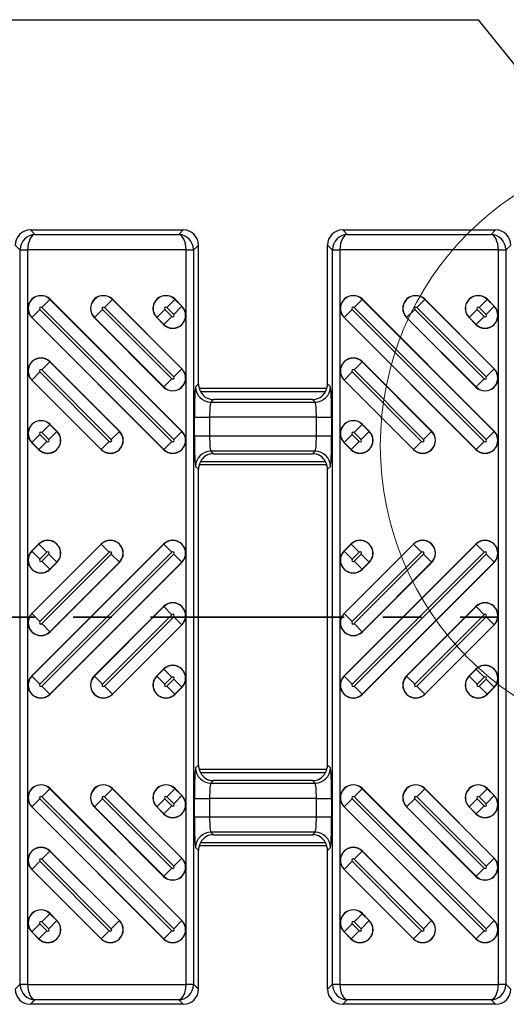
# Model space of a CAD drawing. Units: millimetres. Extents: x 15 to 415, y 5 to 292.
# Drawn here: x 200 to 216, y 223 to 256 of the extents above; entities that cross this region are included whole.
import ezdxf

# ---------------------------------------------------------------- set-up
doc = ezdxf.new("R2010")
doc.units = ezdxf.units.MM
doc.linetypes.add('PHANTOM', pattern=[12.7, 6.35, -1.27, 1.27, -1.27, 1.27, -1.27])
doc.layers.add('BORDER', color=7, linetype='Continuous')
doc.dimstyles.new('SLDDIMSTYLE2', dxfattribs={"dimtxt": 0.18, "dimasz": 3.302, "dimexe": 0, "dimexo": 0.0625, "dimgap": 0, "dimtad": 0, "dimtih": 1, "dimtoh": 1, "dimdec": 0, "dimrnd": 1e-09, "dimzin": 0, "dimdsep": 46, "dimtxsty": 'Standard', "dimsah": 1, "dimcen": 0.09, "dimadec": 0, "dimazin": 0, "dimtfac": 3.302, "dimtdec": 0, "dimtofl": 0, "dimtmove": 0, "dimatfit": 3, "dimfxl": 0, "dimfrac": 2, "dimtolj": 1, "dimtzin": 0, "dimarcsym": 0})

# ---------------------------------------------------------------- blocks, each defined once
blk = doc.blocks.new('SW_NOTE_0_1')
at = {"layer": 'BORDER', "color": 0}
blk.add_line((-71.078, 0), (0, 0), dxfattribs=at)

msp = doc.modelspace()

# ---------------------------------------------------------------- linework, layer by layer
at = {"color": 7, "linetype": 'Continuous', "lineweight": 25}
for p, q in [((199.88555, 248.7538), (200.03495, 248.6044)), ((199.88555, 248.7538), (204.90457, 248.7538)), ((204.75517, 248.6044), (204.90457, 248.7538)), ((210.13555, 248.7538), (210.28495, 248.6044)), ((210.13555, 248.7538), (215.15457, 248.7538)), ((215.00517, 248.6044), (215.15457, 248.7538)), ((200.03495, 248.6044), (204.75517, 248.6044)), ((210.28495, 248.6044), (215.00517, 248.6044)), ((199.54586, 248.09444), (199.38602, 248.25428)), ((199.79562, 248.09444), (199.54586, 248.09444)), ((199.54586, 224.01317), (199.54586, 248.09444)), ((199.54632, 248.1153), (199.79584, 248.10488)), ((199.79562, 248.09444), (199.79562, 224.01317)), ((204.99427, 248.10488), (199.79584, 248.10488)), ((204.99427, 248.10488), (205.2438, 248.1153)), ((204.99449, 224.01317), (204.99449, 248.09444)), ((205.24425, 248.09444), (204.99449, 248.09444)), ((205.40409, 248.25428), (205.24425, 248.09444)), ((205.24425, 248.09444), (205.24425, 224.01317)), ((205.40409, 243.70333), (205.40409, 248.25428)), ((209.79586, 248.09444), (209.63602, 248.25428)), ((209.63602, 243.70333), (209.63602, 248.25428)), ((210.04562, 248.09444), (209.79586, 248.09444)), ((209.79586, 224.01317), (209.79586, 248.09444)), ((209.79632, 248.1153), (210.04584, 248.10488)), ((210.04562, 248.09444), (210.04562, 224.01317)), ((215.24427, 248.10488), (210.04584, 248.10488)), ((215.24427, 248.10488), (215.4938, 248.1153)), ((215.24449, 224.01317), (215.24449, 248.09444)), ((215.49425, 248.09444), (215.24449, 248.09444)), ((215.65409, 248.25428), (215.49425, 248.09444)), ((215.49425, 248.09444), (215.49425, 224.01317)), ((200.52825, 246.47575), (200.2641, 246.2116)), ((200.52825, 246.47575), (200.53182, 246.47932)), ((200.52825, 246.47575), (204.85577, 242.14824)), ((204.85934, 242.15181), (200.53182, 246.47932)), ((202.57886, 246.47575), (202.31471, 246.2116)), ((202.57886, 246.47575), (202.58243, 246.47932)), ((202.57886, 246.47575), (204.85577, 244.19885)), ((204.85934, 244.20242), (202.58243, 246.47932)), ((204.62947, 246.47575), (204.36532, 246.2116)), ((204.62947, 246.47575), (204.63304, 246.47932)), ((204.62947, 246.47575), (204.85577, 246.24946)), ((204.85934, 246.25303), (204.63304, 246.47932)), ((210.77825, 246.47575), (210.5141, 246.2116)), ((210.77825, 246.47575), (210.78182, 246.47932)), ((210.77825, 246.47575), (215.10577, 242.14824)), ((215.10934, 242.15181), (210.78182, 246.47932)), ((212.82886, 246.47575), (212.56471, 246.2116)), ((212.82886, 246.47575), (212.83243, 246.47932)), ((212.82886, 246.47575), (215.10577, 244.19885)), ((215.10934, 244.20242), (212.83243, 246.47932)), ((214.87947, 246.47575), (214.61532, 246.2116)), ((214.87947, 246.47575), (214.88304, 246.47932)), ((214.87947, 246.47575), (215.10577, 246.24946)), ((215.10934, 246.25303), (214.88304, 246.47932)), ((199.93435, 245.88185), (200.19851, 246.14601)), ((200.19851, 246.14601), (204.52602, 241.81849)), ((204.59161, 241.88408), (200.2641, 246.2116)), ((201.98496, 245.88185), (202.24911, 246.14601)), ((202.24911, 246.14601), (204.52602, 243.8691)), ((204.59161, 243.93469), (202.31471, 246.2116)), ((204.03557, 245.88185), (204.29972, 246.14601)), ((204.29972, 246.14601), (204.52602, 245.91971)), ((204.59161, 245.9853), (204.36532, 246.2116)), ((204.59161, 245.9853), (204.85577, 246.24946)), ((204.85577, 246.24946), (204.85934, 246.25303)), ((210.18435, 245.88185), (210.44851, 246.14601)), ((210.44851, 246.14601), (214.77602, 241.81849)), ((214.84161, 241.88408), (210.5141, 246.2116)), ((212.23496, 245.88185), (212.49911, 246.14601)), ((212.49911, 246.14601), (214.77602, 243.8691)), ((214.84161, 243.93469), (212.56471, 246.2116)), ((214.28557, 245.88185), (214.54972, 246.14601)), ((214.54972, 246.14601), (214.77602, 245.91971)), ((214.84161, 245.9853), (214.61532, 246.2116)), ((214.84161, 245.9853), (215.10577, 246.24946)), ((215.10577, 246.24946), (215.10934, 246.25303)), ((199.93435, 245.88185), (199.93078, 245.87828)), ((199.93078, 245.87828), (204.25829, 241.55077)), ((204.26186, 241.55434), (199.93435, 245.88185)), ((201.98496, 245.88185), (201.98139, 245.87828)), ((201.98139, 245.87828), (204.25829, 243.60138)), ((204.26186, 243.60495), (201.98496, 245.88185)), ((204.03557, 245.88185), (204.032, 245.87828)), ((204.032, 245.87828), (204.25829, 245.65199)), ((204.26186, 245.65556), (204.03557, 245.88185)), ((204.52602, 245.91971), (204.26186, 245.65556)), ((210.18435, 245.88185), (210.18078, 245.87828)), ((210.18078, 245.87828), (214.50829, 241.55077)), ((214.51186, 241.55434), (210.18435, 245.88185)), ((212.23496, 245.88185), (212.23139, 245.87828)), ((212.23139, 245.87828), (214.50829, 243.60138)), ((214.51186, 243.60495), (212.23496, 245.88185)), ((214.28557, 245.88185), (214.282, 245.87828)), ((214.282, 245.87828), (214.50829, 245.65199)), ((214.51186, 245.65556), (214.28557, 245.88185)), ((214.77602, 245.91971), (214.51186, 245.65556)), ((204.26186, 245.65556), (204.25829, 245.65199)), ((214.51186, 245.65556), (214.50829, 245.65199)), ((200.52825, 244.42515), (200.2641, 244.16099)), ((200.52825, 244.42515), (200.53182, 244.42871)), ((200.52825, 244.42515), (202.80516, 242.14824)), ((202.80873, 242.15181), (200.53182, 244.42871)), ((204.59161, 243.93469), (204.85577, 244.19885)), ((204.85577, 244.19885), (204.85934, 244.20242)), ((210.77825, 244.42515), (210.5141, 244.16099)), ((210.77825, 244.42515), (210.78182, 244.42871)), ((210.77825, 244.42515), (213.05516, 242.14824)), ((213.05873, 242.15181), (210.78182, 244.42871)), ((214.84161, 243.93469), (215.10577, 244.19885)), ((215.10577, 244.19885), (215.10934, 244.20242)), ((199.93435, 243.83124), (200.19851, 244.0954)), ((200.19851, 244.0954), (202.47541, 241.81849)), ((202.541, 241.88408), (200.2641, 244.16099)), ((204.52602, 243.8691), (204.26186, 243.60495)), ((210.18435, 243.83124), (210.44851, 244.0954)), ((210.44851, 244.0954), (212.72541, 241.81849)), ((212.791, 241.88408), (210.5141, 244.16099)), ((214.77602, 243.8691), (214.51186, 243.60495)), ((199.93435, 243.83124), (199.93078, 243.82767)), ((199.93078, 243.82767), (202.20769, 241.55077)), ((202.21125, 241.55434), (199.93435, 243.83124)), ((204.26186, 243.60495), (204.25829, 243.60138)), ((205.30927, 243.6085), (205.40409, 243.70333)), ((209.61315, 243.5538), (205.42696, 243.5538)), ((209.63602, 243.70333), (209.73085, 243.6085)), ((210.18435, 243.83124), (210.18078, 243.82767)), ((210.18078, 243.82767), (212.45769, 241.55077)), ((212.46125, 241.55434), (210.18435, 243.83124)), ((214.51186, 243.60495), (214.50829, 243.60138)), ((205.47081, 243.4538), (209.56931, 243.4538)), ((205.8922, 243.19239), (205.80879, 243.10898)), ((205.80879, 243.10898), (209.23132, 243.10898)), ((209.14791, 243.19239), (205.8922, 243.19239)), ((209.23132, 243.10898), (209.14791, 243.19239)), ((205.26751, 241.99815), (205.26751, 242.60946)), ((205.26751, 242.60946), (205.76704, 242.60946)), ((205.76704, 242.60946), (205.76704, 241.99815)), ((209.27308, 242.60946), (205.76704, 242.60946)), ((209.27308, 242.60946), (209.7726, 242.60946)), ((209.27308, 241.99815), (209.27308, 242.60946)), ((209.7726, 242.60946), (209.7726, 241.99815)), ((200.52825, 242.37454), (200.2641, 242.11038)), ((200.52825, 242.37454), (200.53182, 242.3781)), ((200.52825, 242.37454), (200.75455, 242.14824)), ((200.75812, 242.15181), (200.53182, 242.3781)), ((210.77825, 242.37454), (210.5141, 242.11038)), ((210.77825, 242.37454), (210.78182, 242.3781)), ((210.77825, 242.37454), (211.00455, 242.14824)), ((211.00812, 242.15181), (210.78182, 242.3781)), ((199.93435, 241.78063), (200.19851, 242.04479)), ((200.19851, 242.04479), (200.4248, 241.81849)), ((200.49039, 241.88408), (200.2641, 242.11038)), ((200.49039, 241.88408), (200.75455, 242.14824)), ((200.75455, 242.14824), (200.75812, 242.15181)), ((202.541, 241.88408), (202.80516, 242.14824)), ((202.80516, 242.14824), (202.80873, 242.15181)), ((204.59161, 241.88408), (204.85577, 242.14824)), ((204.85577, 242.14824), (204.85934, 242.15181)), ((205.26751, 241.99815), (205.76704, 241.99815)), ((205.76704, 241.99815), (209.27308, 241.99815)), ((209.27308, 241.99815), (209.7726, 241.99815)), ((210.18435, 241.78063), (210.44851, 242.04479)), ((210.44851, 242.04479), (210.6748, 241.81849)), ((210.74039, 241.88408), (210.5141, 242.11038)), ((210.74039, 241.88408), (211.00455, 242.14824)), ((211.00455, 242.14824), (211.00812, 242.15181)), ((212.791, 241.88408), (213.05516, 242.14824)), ((213.05516, 242.14824), (213.05873, 242.15181)), ((214.84161, 241.88408), (215.10577, 242.14824)), ((215.10577, 242.14824), (215.10934, 242.15181)), ((199.93435, 241.78063), (199.93078, 241.77706)), ((199.93078, 241.77706), (200.15708, 241.55077)), ((200.16064, 241.55434), (199.93435, 241.78063)), ((200.4248, 241.81849), (200.16064, 241.55434)), ((202.47541, 241.81849), (202.21125, 241.55434)), ((204.52602, 241.81849), (204.26186, 241.55434)), ((210.18435, 241.78063), (210.18078, 241.77706)), ((210.18078, 241.77706), (210.40708, 241.55077)), ((210.41064, 241.55434), (210.18435, 241.78063)), ((210.6748, 241.81849), (210.41064, 241.55434)), ((212.72541, 241.81849), (212.46125, 241.55434)), ((214.77602, 241.81849), (214.51186, 241.55434)), ((200.16064, 241.55434), (200.15708, 241.55077)), ((202.21125, 241.55434), (202.20769, 241.55077)), ((204.26186, 241.55434), (204.25829, 241.55077)), ((209.23132, 241.49863), (205.80879, 241.49863)), ((205.80879, 241.49863), (205.8922, 241.41522)), ((205.8922, 241.41522), (209.14791, 241.41522)), ((209.14791, 241.41522), (209.23132, 241.49863)), ((210.41064, 241.55434), (210.40708, 241.55077)), ((212.46125, 241.55434), (212.45769, 241.55077)), ((214.51186, 241.55434), (214.50829, 241.55077)), ((205.40409, 240.90428), (205.30927, 240.9991)), ((209.61315, 241.0538), (205.42696, 241.0538)), ((209.56931, 241.1538), (205.47081, 241.1538)), ((209.73085, 240.9991), (209.63602, 240.90428)), ((205.40409, 231.20333), (205.40409, 240.90428)), ((209.63602, 231.20333), (209.63602, 240.90428)), ((200.15708, 238.45181), (199.93078, 238.22551)), ((204.25829, 238.45181), (199.93078, 234.12429)), ((202.20769, 238.45181), (199.93078, 236.1749)), ((199.93435, 238.22195), (200.16064, 238.44824)), ((199.93435, 236.17134), (202.21125, 238.44824)), ((199.93435, 234.12073), (204.26186, 238.44824)), ((200.16064, 238.44824), (200.15708, 238.45181)), ((200.4248, 238.18408), (200.16064, 238.44824)), ((202.21125, 238.44824), (202.20769, 238.45181)), ((202.47541, 238.18408), (202.21125, 238.44824)), ((204.26186, 238.44824), (204.25829, 238.45181)), ((204.52602, 238.18408), (204.26186, 238.44824)), ((210.40708, 238.45181), (210.18078, 238.22551)), ((212.45769, 238.45181), (210.18078, 236.1749)), ((214.50829, 238.45181), (210.18078, 234.12429)), ((210.18435, 236.17134), (212.46125, 238.44824)), ((210.18435, 238.22195), (210.41064, 238.44824)), ((210.18435, 234.12073), (214.51186, 238.44824)), ((210.41064, 238.44824), (210.40708, 238.45181)), ((210.6748, 238.18408), (210.41064, 238.44824)), ((212.46125, 238.44824), (212.45769, 238.45181)), ((212.72541, 238.18408), (212.46125, 238.44824)), ((214.51186, 238.44824), (214.50829, 238.45181)), ((214.77602, 238.18408), (214.51186, 238.44824)), ((199.93435, 238.22195), (199.93078, 238.22551)), ((199.93435, 238.22195), (200.19851, 237.95779)), ((200.4248, 238.18408), (200.19851, 237.95779)), ((202.47541, 238.18408), (200.19851, 235.90718)), ((204.52602, 238.18408), (200.19851, 233.85657)), ((200.2641, 235.84159), (202.541, 238.11849)), ((200.2641, 237.8922), (200.49039, 238.11849)), ((200.2641, 233.79098), (204.59161, 238.11849)), ((200.49039, 238.11849), (200.75455, 237.85434)), ((202.541, 238.11849), (202.80516, 237.85434)), ((204.59161, 238.11849), (204.85577, 237.85434)), ((210.18435, 238.22195), (210.18078, 238.22551)), ((210.18435, 238.22195), (210.44851, 237.95779)), ((212.72541, 238.18408), (210.44851, 235.90718)), ((210.6748, 238.18408), (210.44851, 237.95779)), ((214.77602, 238.18408), (210.44851, 233.85657)), ((210.5141, 233.79098), (214.84161, 238.11849)), ((210.5141, 235.84159), (212.791, 238.11849)), ((210.5141, 237.8922), (210.74039, 238.11849)), ((210.74039, 238.11849), (211.00455, 237.85434)), ((212.791, 238.11849), (213.05516, 237.85434)), ((214.84161, 238.11849), (215.10577, 237.85434)), ((200.52825, 237.62804), (200.2641, 237.8922)), ((204.85577, 237.85434), (200.52825, 233.52682)), ((200.75455, 237.85434), (200.52825, 237.62804)), ((202.80516, 237.85434), (200.52825, 235.57743)), ((200.53182, 233.52325), (204.85934, 237.85077)), ((200.53182, 237.62447), (200.75812, 237.85077)), ((200.53182, 235.57386), (202.80873, 237.85077)), ((200.75455, 237.85434), (200.75812, 237.85077)), ((202.80516, 237.85434), (202.80873, 237.85077)), ((204.85577, 237.85434), (204.85934, 237.85077)), ((210.77825, 237.62804), (210.5141, 237.8922)), ((215.10577, 237.85434), (210.77825, 233.52682)), ((211.00455, 237.85434), (210.77825, 237.62804)), ((213.05516, 237.85434), (210.77825, 235.57743)), ((210.78182, 233.52325), (215.10934, 237.85077)), ((210.78182, 237.62447), (211.00812, 237.85077)), ((210.78182, 235.57386), (213.05873, 237.85077)), ((211.00455, 237.85434), (211.00812, 237.85077)), ((213.05516, 237.85434), (213.05873, 237.85077)), ((215.10577, 237.85434), (215.10934, 237.85077)), ((200.52825, 237.62804), (200.53182, 237.62447)), ((210.77825, 237.62804), (210.78182, 237.62447)), ((199.93435, 236.17134), (199.93078, 236.1749)), ((199.93435, 236.17134), (200.19851, 235.90718)), ((204.25829, 236.4012), (201.98139, 234.12429)), ((201.98496, 234.12073), (204.26186, 236.39763)), ((204.52602, 236.13347), (202.24911, 233.85657)), ((204.26186, 236.39763), (204.25829, 236.4012)), ((204.52602, 236.13347), (204.26186, 236.39763)), ((210.18435, 236.17134), (210.18078, 236.1749)), ((210.18435, 236.17134), (210.44851, 235.90718)), ((214.50829, 236.4012), (212.23139, 234.12429)), ((212.23496, 234.12073), (214.51186, 236.39763)), ((214.77602, 236.13347), (212.49911, 233.85657)), ((214.51186, 236.39763), (214.50829, 236.4012)), ((214.77602, 236.13347), (214.51186, 236.39763)), ((200.52825, 235.57743), (200.2641, 235.84159)), ((202.31471, 233.79098), (204.59161, 236.06788)), ((204.85577, 235.80373), (202.57886, 233.52682)), ((202.58243, 233.52325), (204.85934, 235.80016)), ((204.59161, 236.06788), (204.85577, 235.80373)), ((204.85577, 235.80373), (204.85934, 235.80016)), ((210.77825, 235.57743), (210.5141, 235.84159)), ((212.56471, 233.79098), (214.84161, 236.06788)), ((215.10577, 235.80373), (212.82886, 233.52682)), ((212.83243, 233.52325), (215.10934, 235.80016)), ((214.84161, 236.06788), (215.10577, 235.80373)), ((215.10577, 235.80373), (215.10934, 235.80016)), ((200.52825, 235.57743), (200.53182, 235.57386)), ((210.77825, 235.57743), (210.78182, 235.57386)), ((204.25829, 234.35059), (204.032, 234.12429)), ((204.03557, 234.12073), (204.26186, 234.34702)), ((204.26186, 234.34702), (204.25829, 234.35059)), ((204.52602, 234.08287), (204.26186, 234.34702)), ((214.50829, 234.35059), (214.282, 234.12429)), ((214.28557, 234.12073), (214.51186, 234.34702)), ((214.51186, 234.34702), (214.50829, 234.35059)), ((214.77602, 234.08287), (214.51186, 234.34702)), ((199.93435, 234.12073), (199.93078, 234.12429)), ((199.93435, 234.12073), (200.19851, 233.85657)), ((201.98496, 234.12073), (201.98139, 234.12429)), ((201.98496, 234.12073), (202.24911, 233.85657)), ((204.03557, 234.12073), (204.032, 234.12429)), ((204.03557, 234.12073), (204.29972, 233.85657)), ((204.52602, 234.08287), (204.29972, 233.85657)), ((204.36532, 233.79098), (204.59161, 234.01727)), ((204.59161, 234.01727), (204.85577, 233.75312)), ((210.18435, 234.12073), (210.18078, 234.12429)), ((210.18435, 234.12073), (210.44851, 233.85657)), ((212.23496, 234.12073), (212.23139, 234.12429)), ((212.23496, 234.12073), (212.49911, 233.85657)), ((214.28557, 234.12073), (214.282, 234.12429)), ((214.28557, 234.12073), (214.54972, 233.85657)), ((214.77602, 234.08287), (214.54972, 233.85657)), ((214.61532, 233.79098), (214.84161, 234.01727)), ((214.84161, 234.01727), (215.10577, 233.75312)), ((200.52825, 233.52682), (200.2641, 233.79098)), ((200.52825, 233.52682), (200.53182, 233.52325)), ((202.57886, 233.52682), (202.31471, 233.79098)), ((202.57886, 233.52682), (202.58243, 233.52325)), ((204.62947, 233.52682), (204.36532, 233.79098)), ((204.85577, 233.75312), (204.62947, 233.52682)), ((204.62947, 233.52682), (204.63304, 233.52325)), ((204.63304, 233.52325), (204.85934, 233.74955)), ((204.85577, 233.75312), (204.85934, 233.74955)), ((210.77825, 233.52682), (210.5141, 233.79098)), ((210.77825, 233.52682), (210.78182, 233.52325)), ((212.82886, 233.52682), (212.56471, 233.79098)), ((212.82886, 233.52682), (212.83243, 233.52325)), ((214.87947, 233.52682), (214.61532, 233.79098)), ((215.10577, 233.75312), (214.87947, 233.52682)), ((214.87947, 233.52682), (214.88304, 233.52325)), ((214.88304, 233.52325), (215.10934, 233.74955)), ((215.10577, 233.75312), (215.10934, 233.74955)), ((205.30927, 231.1085), (205.40409, 231.20333)), ((209.61315, 231.0538), (205.42696, 231.0538)), ((205.47081, 230.9538), (209.56931, 230.9538)), ((209.63602, 231.20333), (209.73085, 231.1085)), ((205.8922, 230.69239), (205.80879, 230.60898)), ((205.80879, 230.60898), (209.23132, 230.60898)), ((209.14791, 230.69239), (205.8922, 230.69239)), ((209.23132, 230.60898), (209.14791, 230.69239)), ((200.52825, 230.42575), (200.2641, 230.1616)), ((200.52825, 230.42575), (200.53182, 230.42932)), ((200.52825, 230.42575), (204.85577, 226.09824)), ((204.85934, 226.10181), (200.53182, 230.42932)), ((202.57886, 230.42575), (202.31471, 230.1616)), ((202.57886, 230.42575), (202.58243, 230.42932)), ((202.57886, 230.42575), (204.85577, 228.14885)), ((204.85934, 228.15242), (202.58243, 230.42932)), ((204.62947, 230.42575), (204.36532, 230.1616)), ((204.62947, 230.42575), (204.63304, 230.42932)), ((204.62947, 230.42575), (204.85577, 230.19946)), ((204.85934, 230.20303), (204.63304, 230.42932)), ((210.77825, 230.42575), (210.5141, 230.1616)), ((210.77825, 230.42575), (210.78182, 230.42932)), ((210.77825, 230.42575), (215.10577, 226.09824)), ((215.10934, 226.10181), (210.78182, 230.42932)), ((212.82886, 230.42575), (212.56471, 230.1616)), ((212.82886, 230.42575), (212.83243, 230.42932)), ((212.82886, 230.42575), (215.10577, 228.14885)), ((215.10934, 228.15242), (212.83243, 230.42932)), ((214.87947, 230.42575), (214.61532, 230.1616)), ((214.87947, 230.42575), (214.88304, 230.42932)), ((214.87947, 230.42575), (215.10577, 230.19946)), ((215.10934, 230.20303), (214.88304, 230.42932)), ((199.93435, 229.83185), (200.19851, 230.09601)), ((200.19851, 230.09601), (204.52602, 225.76849)), ((204.59161, 225.83408), (200.2641, 230.1616)), ((201.98496, 229.83185), (202.24911, 230.09601)), ((202.24911, 230.09601), (204.52602, 227.8191)), ((204.59161, 227.88469), (202.31471, 230.1616)), ((204.03557, 229.83185), (204.29972, 230.09601)), ((204.29972, 230.09601), (204.52602, 229.86971)), ((204.59161, 229.9353), (204.36532, 230.1616)), ((204.59161, 229.9353), (204.85577, 230.19946)), ((204.85577, 230.19946), (204.85934, 230.20303)), ((205.26751, 229.49815), (205.26751, 230.10946)), ((205.26751, 230.10946), (205.76704, 230.10946)), ((205.76704, 230.10946), (205.76704, 229.49815)), ((209.27308, 230.10946), (205.76704, 230.10946)), ((209.27308, 230.10946), (209.7726, 230.10946)), ((209.27308, 229.49815), (209.27308, 230.10946)), ((209.7726, 230.10946), (209.7726, 229.49815)), ((210.18435, 229.83185), (210.44851, 230.09601)), ((210.44851, 230.09601), (214.77602, 225.76849)), ((214.84161, 225.83408), (210.5141, 230.1616)), ((212.23496, 229.83185), (212.49911, 230.09601)), ((212.49911, 230.09601), (214.77602, 227.8191)), ((214.84161, 227.88469), (212.56471, 230.1616)), ((214.28557, 229.83185), (214.54972, 230.09601)), ((214.54972, 230.09601), (214.77602, 229.86971)), ((214.84161, 229.9353), (214.61532, 230.1616)), ((214.84161, 229.9353), (215.10577, 230.19946)), ((215.10577, 230.19946), (215.10934, 230.20303)), ((199.93435, 229.83185), (199.93078, 229.82828)), ((199.93078, 229.82828), (204.25829, 225.50077)), ((204.26186, 225.50434), (199.93435, 229.83185)), ((201.98496, 229.83185), (201.98139, 229.82828)), ((201.98139, 229.82828), (204.25829, 227.55138)), ((204.26186, 227.55495), (201.98496, 229.83185)), ((204.03557, 229.83185), (204.032, 229.82828)), ((204.032, 229.82828), (204.25829, 229.60199)), ((204.26186, 229.60556), (204.03557, 229.83185)), ((204.52602, 229.86971), (204.26186, 229.60556)), ((210.18435, 229.83185), (210.18078, 229.82828)), ((210.18078, 229.82828), (214.50829, 225.50077)), ((214.51186, 225.50434), (210.18435, 229.83185)), ((212.23496, 229.83185), (212.23139, 229.82828)), ((212.23139, 229.82828), (214.50829, 227.55138)), ((214.51186, 227.55495), (212.23496, 229.83185)), ((214.28557, 229.83185), (214.282, 229.82828)), ((214.282, 229.82828), (214.50829, 229.60199)), ((214.51186, 229.60556), (214.28557, 229.83185)), ((214.77602, 229.86971), (214.51186, 229.60556)), ((204.26186, 229.60556), (204.25829, 229.60199)), ((205.26751, 229.49815), (205.76704, 229.49815)), ((205.76704, 229.49815), (209.27308, 229.49815)), ((209.27308, 229.49815), (209.7726, 229.49815)), ((214.51186, 229.60556), (214.50829, 229.60199)), ((209.23132, 228.99863), (205.80879, 228.99863)), ((205.80879, 228.99863), (205.8922, 228.91522)), ((209.14791, 228.91522), (209.23132, 228.99863)), ((205.8922, 228.91522), (209.14791, 228.91522)), ((200.52825, 228.37515), (200.2641, 228.11099)), ((200.52825, 228.37515), (200.53182, 228.37871)), ((200.52825, 228.37515), (202.80516, 226.09824)), ((202.80873, 226.10181), (200.53182, 228.37871)), ((205.40409, 228.40428), (205.30927, 228.4991)), ((205.40409, 223.85333), (205.40409, 228.40428)), ((209.61315, 228.5538), (205.42696, 228.5538)), ((209.56931, 228.6538), (205.47081, 228.6538)), ((209.73085, 228.4991), (209.63602, 228.40428)), ((209.63602, 223.85333), (209.63602, 228.40428)), ((210.77825, 228.37515), (210.5141, 228.11099)), ((210.77825, 228.37515), (210.78182, 228.37871)), ((210.77825, 228.37515), (213.05516, 226.09824)), ((213.05873, 226.10181), (210.78182, 228.37871)), ((199.93435, 227.78124), (200.19851, 228.0454)), ((200.19851, 228.0454), (202.47541, 225.76849)), ((202.541, 225.83408), (200.2641, 228.11099)), ((204.59161, 227.88469), (204.85577, 228.14885)), ((204.85577, 228.14885), (204.85934, 228.15242)), ((210.18435, 227.78124), (210.44851, 228.0454)), ((210.44851, 228.0454), (212.72541, 225.76849)), ((212.791, 225.83408), (210.5141, 228.11099)), ((214.84161, 227.88469), (215.10577, 228.14885)), ((215.10577, 228.14885), (215.10934, 228.15242)), ((199.93435, 227.78124), (199.93078, 227.77767)), ((199.93078, 227.77767), (202.20769, 225.50077)), ((202.21125, 225.50434), (199.93435, 227.78124)), ((204.52602, 227.8191), (204.26186, 227.55495)), ((210.18435, 227.78124), (210.18078, 227.77767)), ((210.18078, 227.77767), (212.45769, 225.50077)), ((212.46125, 225.50434), (210.18435, 227.78124)), ((214.77602, 227.8191), (214.51186, 227.55495)), ((204.26186, 227.55495), (204.25829, 227.55138)), ((214.51186, 227.55495), (214.50829, 227.55138)), ((200.52825, 226.32454), (200.2641, 226.06038)), ((200.49039, 225.83408), (200.75455, 226.09824)), ((200.52825, 226.32454), (200.53182, 226.3281)), ((200.52825, 226.32454), (200.75455, 226.09824)), ((200.75812, 226.10181), (200.53182, 226.3281)), ((200.75455, 226.09824), (200.75812, 226.10181)), ((202.541, 225.83408), (202.80516, 226.09824)), ((202.80516, 226.09824), (202.80873, 226.10181)), ((204.59161, 225.83408), (204.85577, 226.09824)), ((204.85577, 226.09824), (204.85934, 226.10181)), ((210.77825, 226.32454), (210.5141, 226.06038)), ((210.74039, 225.83408), (211.00455, 226.09824)), ((210.77825, 226.32454), (210.78182, 226.3281)), ((210.77825, 226.32454), (211.00455, 226.09824)), ((211.00812, 226.10181), (210.78182, 226.3281)), ((211.00455, 226.09824), (211.00812, 226.10181)), ((212.791, 225.83408), (213.05516, 226.09824)), ((213.05516, 226.09824), (213.05873, 226.10181)), ((214.84161, 225.83408), (215.10577, 226.09824)), ((215.10577, 226.09824), (215.10934, 226.10181)), ((199.93435, 225.73063), (200.19851, 225.99479)), ((200.4248, 225.76849), (200.16064, 225.50434)), ((200.19851, 225.99479), (200.4248, 225.76849)), ((200.49039, 225.83408), (200.2641, 226.06038)), ((202.47541, 225.76849), (202.21125, 225.50434)), ((204.52602, 225.76849), (204.26186, 225.50434)), ((210.18435, 225.73063), (210.44851, 225.99479)), ((210.6748, 225.76849), (210.41064, 225.50434)), ((210.44851, 225.99479), (210.6748, 225.76849)), ((210.74039, 225.83408), (210.5141, 226.06038)), ((212.72541, 225.76849), (212.46125, 225.50434)), ((214.77602, 225.76849), (214.51186, 225.50434)), ((199.93435, 225.73063), (199.93078, 225.72706)), ((199.93078, 225.72706), (200.15708, 225.50077)), ((200.16064, 225.50434), (199.93435, 225.73063)), ((200.16064, 225.50434), (200.15708, 225.50077)), ((202.21125, 225.50434), (202.20769, 225.50077)), ((204.26186, 225.50434), (204.25829, 225.50077)), ((210.18435, 225.73063), (210.18078, 225.72706)), ((210.18078, 225.72706), (210.40708, 225.50077)), ((210.41064, 225.50434), (210.18435, 225.73063)), ((210.41064, 225.50434), (210.40708, 225.50077)), ((212.46125, 225.50434), (212.45769, 225.50077)), ((214.51186, 225.50434), (214.50829, 225.50077)), ((199.38602, 223.85333), (199.54586, 224.01317)), ((199.54586, 224.01317), (199.79562, 224.01317)), ((199.79584, 224.00273), (199.54632, 223.99231)), ((199.79584, 224.00273), (204.99427, 224.00273)), ((205.2438, 223.99231), (204.99427, 224.00273)), ((204.99449, 224.01317), (205.24425, 224.01317)), ((205.24425, 224.01317), (205.40409, 223.85333)), ((209.63602, 223.85333), (209.79586, 224.01317)), ((209.79586, 224.01317), (210.04562, 224.01317)), ((210.04584, 224.00273), (209.79632, 223.99231)), ((210.04584, 224.00273), (215.24427, 224.00273)), ((215.4938, 223.99231), (215.24427, 224.00273)), ((215.24449, 224.01317), (215.49425, 224.01317)), ((215.49425, 224.01317), (215.65409, 223.85333)), ((200.03495, 223.5032), (199.88555, 223.3538)), ((204.75517, 223.5032), (200.03495, 223.5032)), ((204.90457, 223.3538), (204.75517, 223.5032)), ((210.28495, 223.5032), (210.13555, 223.3538)), ((215.00517, 223.5032), (210.28495, 223.5032)), ((215.15457, 223.3538), (215.00517, 223.5032)), ((204.90457, 223.3538), (199.88555, 223.3538)), ((215.15457, 223.3538), (210.13555, 223.3538))]:
    msp.add_line(p, q, dxfattribs=at)
at = {"color": 7, "linetype": 'PHANTOM', "lineweight": 35}
msp.add_line((235.57895, 236.0538), (88.05038, 236.0538), dxfattribs=at)
at = {"color": 7, "linetype": 'Continuous', "lineweight": 18}
msp.add_circle((221.22742, 241.68156), 9.85715, dxfattribs=at)
at = {"color": 7, "linetype": 'Continuous', "lineweight": 25}
for centre, radius, start, end in [((200.04586, 248.09396), 0.5, 177.554455, 179.945441), ((204.74425, 248.09396), 0.5, 0.054559, 2.445545), ((210.29586, 248.09396), 0.5, 177.554455, 179.945441), ((214.99425, 248.09396), 0.5, 0.054559, 2.445545), ((200.2313, 246.1788), 0.425, 45, 225), ((200.2313, 246.1788), 0.41995, 45, 225), ((202.28191, 246.1788), 0.425, 45, 225), ((202.28191, 246.1788), 0.41995, 45, 225), ((204.33252, 246.1788), 0.425, 45, 225), ((204.33252, 246.1788), 0.41995, 45, 225), ((210.4813, 246.1788), 0.425, 45, 225), ((210.4813, 246.1788), 0.41995, 45, 225), ((212.53191, 246.1788), 0.425, 45, 225), ((212.53191, 246.1788), 0.41995, 45, 225), ((214.58252, 246.1788), 0.425, 45, 225), ((214.58252, 246.1788), 0.41995, 45, 225), ((200.2313, 246.1788), 0.04638, 45, 225), ((202.28191, 246.1788), 0.04638, 45, 225), ((204.55882, 245.95251), 0.425, 225, 45), ((204.55882, 245.95251), 0.41995, 225, 45), ((204.33252, 246.1788), 0.04638, 45, 225), ((210.4813, 246.1788), 0.04638, 45, 225), ((212.53191, 246.1788), 0.04638, 45, 225), ((214.80882, 245.95251), 0.425, 225, 45), ((214.80882, 245.95251), 0.41995, 225, 45), ((214.58252, 246.1788), 0.04638, 45, 225), ((204.55882, 245.95251), 0.04638, 225, 45), ((214.80882, 245.95251), 0.04638, 225, 45), ((200.2313, 244.12819), 0.425, 45, 225), ((200.2313, 244.12819), 0.41995, 45, 225), ((210.4813, 244.12819), 0.425, 45, 225), ((210.4813, 244.12819), 0.41995, 45, 225), ((200.2313, 244.12819), 0.04638, 45, 225), ((204.55882, 243.9019), 0.425, 225, 45), ((204.55882, 243.9019), 0.41995, 225, 45), ((210.4813, 244.12819), 0.04638, 45, 225), ((214.80882, 243.9019), 0.425, 225, 45), ((214.80882, 243.9019), 0.41995, 225, 45), ((204.55882, 243.9019), 0.04638, 225, 45), ((214.80882, 243.9019), 0.04638, 225, 45), ((205.80991, 243.60962), 0.50064, 180.127578, 269.872422), ((205.68438, 243.67754), 0.27958, 180.18366, 206.759256), ((209.23021, 243.60962), 0.50064, 270.127578, 359.872422), ((209.39471, 243.6682), 0.24075, 331.048353, 2.00873), ((200.2313, 242.07758), 0.425, 45, 225), ((200.2313, 242.07758), 0.41995, 45, 225), ((210.4813, 242.07758), 0.425, 45, 225), ((210.4813, 242.07758), 0.41995, 45, 225), ((200.4576, 241.85129), 0.425, 225, 45), ((200.4576, 241.85129), 0.41995, 225, 45), ((200.2313, 242.07758), 0.04638, 45, 225), ((202.50821, 241.85129), 0.425, 225, 45), ((202.50821, 241.85129), 0.41995, 225, 45), ((204.55882, 241.85129), 0.425, 225, 45), ((204.55882, 241.85129), 0.41995, 225, 45), ((210.7076, 241.85129), 0.425, 225, 45), ((210.7076, 241.85129), 0.41995, 225, 45), ((210.4813, 242.07758), 0.04638, 45, 225), ((212.75821, 241.85129), 0.425, 225, 45), ((212.75821, 241.85129), 0.41995, 225, 45), ((214.80882, 241.85129), 0.425, 225, 45), ((214.80882, 241.85129), 0.41995, 225, 45), ((200.4576, 241.85129), 0.04638, 225, 45), ((202.50821, 241.85129), 0.04638, 225, 45), ((204.55882, 241.85129), 0.04638, 225, 45), ((210.7076, 241.85129), 0.04638, 225, 45), ((212.75821, 241.85129), 0.04638, 225, 45), ((214.80882, 241.85129), 0.04638, 225, 45), ((205.80991, 240.99799), 0.50064, 90.127578, 179.872422), ((209.23021, 240.99799), 0.50064, 0.127578, 89.872422), ((205.64541, 240.9394), 0.24075, 151.048353, 182.00873), ((209.35574, 240.93007), 0.27958, 0.18366, 26.759256), ((200.4576, 238.15129), 0.425, 315, 135), ((200.4576, 238.15129), 0.41995, 315, 135), ((202.50821, 238.15129), 0.425, 315, 135), ((202.50821, 238.15129), 0.41995, 315, 135), ((204.55882, 238.15129), 0.425, 315, 135), ((204.55882, 238.15129), 0.41995, 315, 135), ((210.7076, 238.15129), 0.425, 315, 135), ((210.7076, 238.15129), 0.41995, 315, 135), ((212.75821, 238.15129), 0.425, 315, 135), ((212.75821, 238.15129), 0.41995, 315, 135), ((214.80882, 238.15129), 0.425, 315, 135), ((214.80882, 238.15129), 0.41995, 315, 135), ((200.2313, 237.92499), 0.425, 135, 315), ((200.2313, 237.92499), 0.41995, 135, 315), ((200.4576, 238.15129), 0.04638, 315, 135), ((202.50821, 238.15129), 0.04638, 315, 135), ((204.55882, 238.15129), 0.04638, 315, 135), ((210.4813, 237.92499), 0.425, 135, 315), ((210.4813, 237.92499), 0.41995, 135, 315), ((210.7076, 238.15129), 0.04638, 315, 135), ((212.75821, 238.15129), 0.04638, 315, 135), ((214.80882, 238.15129), 0.04638, 315, 135), ((200.2313, 237.92499), 0.04638, 135, 315), ((210.4813, 237.92499), 0.04638, 135, 315), ((204.55882, 236.10068), 0.425, 315, 135), ((204.55882, 236.10068), 0.41995, 315, 135), ((214.80882, 236.10068), 0.425, 315, 135), ((214.80882, 236.10068), 0.41995, 315, 135), ((200.2313, 235.87438), 0.425, 135, 315), ((200.2313, 235.87438), 0.41995, 135, 315), ((204.55882, 236.10068), 0.04638, 315, 135), ((210.4813, 235.87438), 0.425, 135, 315), ((210.4813, 235.87438), 0.41995, 135, 315), ((214.80882, 236.10068), 0.04638, 315, 135), ((200.2313, 235.87438), 0.04638, 135, 315), ((210.4813, 235.87438), 0.04638, 135, 315), ((204.55882, 234.05007), 0.425, 315, 135), ((204.55882, 234.05007), 0.41995, 315, 135), ((214.80882, 234.05007), 0.425, 315, 135), ((214.80882, 234.05007), 0.41995, 315, 135), ((200.2313, 233.82377), 0.425, 135, 315), ((200.2313, 233.82377), 0.41995, 135, 315), ((200.2313, 233.82377), 0.04638, 135, 315), ((202.28191, 233.82377), 0.425, 135, 315), ((202.28191, 233.82377), 0.41995, 135, 315), ((202.28191, 233.82377), 0.04638, 135, 315), ((204.33252, 233.82377), 0.425, 135, 315), ((204.33252, 233.82377), 0.41995, 135, 315), ((204.33252, 233.82377), 0.04638, 135, 315), ((204.55882, 234.05007), 0.04638, 315, 135), ((210.4813, 233.82377), 0.425, 135, 315), ((210.4813, 233.82377), 0.41995, 135, 315), ((210.4813, 233.82377), 0.04638, 135, 315), ((212.53191, 233.82377), 0.425, 135, 315), ((212.53191, 233.82377), 0.41995, 135, 315), ((212.53191, 233.82377), 0.04638, 135, 315), ((214.58252, 233.82377), 0.425, 135, 315), ((214.58252, 233.82377), 0.41995, 135, 315), ((214.58252, 233.82377), 0.04638, 135, 315), ((214.80882, 234.05007), 0.04638, 315, 135), ((205.80991, 231.10962), 0.50064, 180.127578, 269.872422), ((205.68438, 231.17754), 0.27958, 180.18366, 206.759256), ((209.23021, 231.10962), 0.50064, 270.127578, 359.872422), ((209.39471, 231.1682), 0.24075, 331.048353, 2.00873), ((200.2313, 230.1288), 0.425, 45, 225), ((200.2313, 230.1288), 0.41995, 45, 225), ((202.28191, 230.1288), 0.425, 45, 225), ((202.28191, 230.1288), 0.41995, 45, 225), ((204.33252, 230.1288), 0.425, 45, 225), ((204.33252, 230.1288), 0.41995, 45, 225), ((210.4813, 230.1288), 0.425, 45, 225), ((210.4813, 230.1288), 0.41995, 45, 225), ((212.53191, 230.1288), 0.425, 45, 225), ((212.53191, 230.1288), 0.41995, 45, 225), ((214.58252, 230.1288), 0.425, 45, 225), ((214.58252, 230.1288), 0.41995, 45, 225), ((200.2313, 230.1288), 0.04638, 45, 225), ((202.28191, 230.1288), 0.04638, 45, 225), ((204.55882, 229.90251), 0.425, 225, 45), ((204.55882, 229.90251), 0.41995, 225, 45), ((204.33252, 230.1288), 0.04638, 45, 225), ((210.4813, 230.1288), 0.04638, 45, 225), ((212.53191, 230.1288), 0.04638, 45, 225), ((214.80882, 229.90251), 0.425, 225, 45), ((214.80882, 229.90251), 0.41995, 225, 45), ((214.58252, 230.1288), 0.04638, 45, 225), ((204.55882, 229.90251), 0.04638, 225, 45), ((214.80882, 229.90251), 0.04638, 225, 45), ((205.80991, 228.49799), 0.50064, 90.127578, 179.872422), ((209.23021, 228.49799), 0.50064, 0.127578, 89.872422), ((200.2313, 228.07819), 0.425, 45, 225), ((200.2313, 228.07819), 0.41995, 45, 225), ((205.64541, 228.4394), 0.24075, 151.048353, 182.00873), ((209.35574, 228.43007), 0.27958, 0.18366, 26.759256), ((210.4813, 228.07819), 0.425, 45, 225), ((210.4813, 228.07819), 0.41995, 45, 225), ((200.2313, 228.07819), 0.04638, 45, 225), ((204.55882, 227.8519), 0.425, 225, 45), ((204.55882, 227.8519), 0.41995, 225, 45), ((210.4813, 228.07819), 0.04638, 45, 225), ((214.80882, 227.8519), 0.425, 225, 45), ((214.80882, 227.8519), 0.41995, 225, 45), ((204.55882, 227.8519), 0.04638, 225, 45), ((214.80882, 227.8519), 0.04638, 225, 45), ((200.2313, 226.02758), 0.425, 45, 225), ((200.2313, 226.02758), 0.41995, 45, 225), ((210.4813, 226.02758), 0.425, 45, 225), ((210.4813, 226.02758), 0.41995, 45, 225), ((200.4576, 225.80129), 0.425, 225, 45), ((200.4576, 225.80129), 0.41995, 225, 45), ((202.50821, 225.80129), 0.425, 225, 45), ((202.50821, 225.80129), 0.41995, 225, 45), ((204.55882, 225.80129), 0.425, 225, 45), ((204.55882, 225.80129), 0.41995, 225, 45), ((210.7076, 225.80129), 0.425, 225, 45), ((210.7076, 225.80129), 0.41995, 225, 45), ((212.75821, 225.80129), 0.425, 225, 45), ((212.75821, 225.80129), 0.41995, 225, 45), ((214.80882, 225.80129), 0.425, 225, 45), ((214.80882, 225.80129), 0.41995, 225, 45), ((200.2313, 226.02758), 0.04638, 45, 225), ((200.4576, 225.80129), 0.04638, 225, 45), ((202.50821, 225.80129), 0.04638, 225, 45), ((204.55882, 225.80129), 0.04638, 225, 45), ((210.4813, 226.02758), 0.04638, 45, 225), ((210.7076, 225.80129), 0.04638, 225, 45), ((212.75821, 225.80129), 0.04638, 225, 45), ((214.80882, 225.80129), 0.04638, 225, 45), ((200.04586, 224.01364), 0.5, 180.054559, 182.445545), ((204.74425, 224.01364), 0.5, 357.554455, 359.945441), ((210.29586, 224.01364), 0.5, 180.054559, 182.445545), ((214.99425, 224.01364), 0.5, 357.554455, 359.945441)]:
    msp.add_arc(centre, radius, start, end, dxfattribs=at)
for centre, major_axis, ratio, start_param, end_param in [((199.8865, 248.25333), (-0.35423, 0.35423), 0.99809916, 5.49873847, 7.06763214), ((204.90362, 248.25333), (-0.35423, -0.35423), 0.99809916, 2.35714582, 3.92603949), ((210.1365, 248.25333), (-0.35423, 0.35423), 0.99809916, 5.49873847, 7.06763214), ((215.15362, 248.25333), (-0.35423, -0.35423), 0.99809916, 2.35714582, 3.92603949), ((200.03495, 248.10488), (0.19955, 0.4607), 0.96925508, 0.42025115, 1.94741424), ((200.03495, 248.10488), (0.01353, 0.49996), 0.47794008, 0.05656794, 1.58373103), ((204.75517, 248.10488), (-0.19955, 0.4607), 0.96925508, 4.33577106, 5.86293416), ((204.75517, 248.10488), (-0.01353, 0.49996), 0.47794008, 4.69945427, 6.22661737), ((210.28495, 248.10488), (0.19955, 0.4607), 0.96925508, 0.42025115, 1.94741424), ((210.28495, 248.10488), (0.01353, 0.49996), 0.47794008, 0.05656794, 1.58373103), ((215.00517, 248.10488), (-0.01353, 0.49996), 0.47794008, 4.69945427, 6.22661737), ((215.00517, 248.10488), (-0.19955, 0.4607), 0.96925508, 4.33577106, 5.86293416), ((200.04586, 248.09396), (-0.17711, 0.17711), 0.99809916, 0.74271626, 0.78444684), ((204.74425, 248.09396), (-0.17711, -0.17711), 0.99809916, 2.35714582, 2.3988764), ((210.29586, 248.09396), (-0.17711, 0.17711), 0.99809916, 0.74271626, 0.78444684), ((214.99425, 248.09396), (-0.17711, -0.17711), 0.99809916, 2.35714582, 2.3988764), ((205.31117, 242.60946), (0, 1), 0.04366094, 0.04363323, 1.57079633), ((205.90457, 243.70428), (0.35423, 0.35423), 0.99809916, 2.35714582, 2.41049703), ((205.90457, 243.70428), (0.35423, 0.35423), 0.99809916, 2.66063431, 2.87939154), ((209.13555, 243.70428), (0.35423, -0.35423), 0.99809916, 0.26220112, 0.48095834), ((209.13555, 243.70428), (0.35423, -0.35423), 0.99809916, 0.73109562, 0.78444684), ((209.72894, 242.60946), (0, 1), 0.04366094, 4.71238898, 6.23955208), ((205.916, 243.71571), (0.21287, 0.48377), 0.93757467, 2.48621679, 3.53286475), ((209.12411, 243.71571), (-0.21287, 0.48377), 0.93757467, 2.75032056, 3.79696852), ((205.8107, 242.60946), (0, 0.5), 0.08732189, 0.04363323, 1.57079633), ((209.22942, 242.60946), (0, 0.5), 0.08732189, 4.71238898, 6.23955208), ((205.31117, 241.99815), (0, 1), 0.04366094, 1.57079633, 3.09795942), ((205.8107, 241.99815), (0, 0.5), 0.08732189, 1.57079633, 3.09795942), ((209.22942, 241.99815), (0, 0.5), 0.08732189, 3.18522588, 4.71238898), ((209.72894, 241.99815), (0, 1), 0.04366094, 3.18522588, 4.71238898), ((205.916, 240.89189), (-0.21287, 0.48377), 0.93757467, 5.89191321, 6.93856117), ((209.12411, 240.89189), (0.21287, 0.48377), 0.93757467, 5.62780945, 6.6744574), ((205.90457, 240.90333), (-0.35423, 0.35423), 0.99809916, 0.26220112, 0.48095834), ((209.13555, 240.90333), (-0.35423, -0.35423), 0.99809916, 2.66063431, 2.87939154), ((205.90457, 240.90333), (-0.35423, 0.35423), 0.99809916, 0.73109562, 0.78444684), ((209.13555, 240.90333), (-0.35423, -0.35423), 0.99809916, 2.35714582, 2.41049703), ((205.31117, 230.10946), (0, 1), 0.04366094, 0.04363323, 1.57079633), ((205.90457, 231.20428), (0.35423, 0.35423), 0.99809916, 2.35714582, 2.41049703), ((205.90457, 231.20428), (0.35423, 0.35423), 0.99809916, 2.66063431, 2.87939154), ((205.916, 231.21571), (0.21287, 0.48377), 0.93757467, 2.48621679, 3.53286475), ((209.12411, 231.21571), (-0.21287, 0.48377), 0.93757467, 2.75032056, 3.79696852), ((209.13555, 231.20428), (0.35423, -0.35423), 0.99809916, 0.26220112, 0.48095834), ((209.13555, 231.20428), (0.35423, -0.35423), 0.99809916, 0.73109562, 0.78444684), ((209.72894, 230.10946), (0, 1), 0.04366094, 4.71238898, 6.23955208), ((205.8107, 230.10946), (0, 0.5), 0.08732189, 0.04363323, 1.57079633), ((209.22942, 230.10946), (0, 0.5), 0.08732189, 4.71238898, 6.23955208), ((205.31117, 229.49815), (0, 1), 0.04366094, 1.57079633, 3.09795942), ((205.8107, 229.49815), (0, 0.5), 0.08732189, 1.57079633, 3.09795942), ((209.22942, 229.49815), (0, 0.5), 0.08732189, 3.18522588, 4.71238898), ((209.72894, 229.49815), (0, 1), 0.04366094, 3.18522588, 4.71238898), ((205.916, 228.39189), (-0.21287, 0.48377), 0.93757467, 5.89191321, 6.93856117), ((209.12411, 228.39189), (0.21287, 0.48377), 0.93757467, 5.62780945, 6.6744574), ((205.90457, 228.40333), (-0.35423, 0.35423), 0.99809916, 0.73109562, 0.78444684), ((205.90457, 228.40333), (-0.35423, 0.35423), 0.99809916, 0.26220112, 0.48095834), ((209.13555, 228.40333), (-0.35423, -0.35423), 0.99809916, 2.66063431, 2.87939154), ((209.13555, 228.40333), (-0.35423, -0.35423), 0.99809916, 2.35714582, 2.41049703), ((199.8865, 223.85428), (0.35423, 0.35423), 0.99809916, 2.35714582, 3.92603949), ((200.03495, 224.00273), (-0.19955, 0.4607), 0.96925508, 1.19417841, 2.72134151), ((200.04586, 224.01364), (0.17711, 0.17711), 0.99809916, 2.35714582, 2.3988764), ((200.03495, 224.00273), (-0.01353, 0.49996), 0.47794008, 1.55786162, 3.08502471), ((204.75517, 224.00273), (0.01353, 0.49996), 0.47794008, 3.19816059, 4.72532369), ((204.75517, 224.00273), (0.19955, 0.4607), 0.96925508, 3.5618438, 5.0890069), ((204.90362, 223.85428), (0.35423, -0.35423), 0.99809916, 5.49873847, 7.06763214), ((204.74425, 224.01364), (0.17711, -0.17711), 0.99809916, 0.74271626, 0.78444684), ((210.1365, 223.85428), (0.35423, 0.35423), 0.99809916, 2.35714582, 3.92603949), ((210.28495, 224.00273), (-0.19955, 0.4607), 0.96925508, 1.19417841, 2.72134151), ((210.29586, 224.01364), (0.17711, 0.17711), 0.99809916, 2.35714582, 2.3988764), ((210.28495, 224.00273), (-0.01353, 0.49996), 0.47794008, 1.55786162, 3.08502471), ((215.00517, 224.00273), (0.01353, 0.49996), 0.47794008, 3.19816059, 4.72532369), ((215.00517, 224.00273), (0.19955, 0.4607), 0.96925508, 3.5618438, 5.0890069), ((215.15362, 223.85428), (0.35423, -0.35423), 0.99809916, 5.49873847, 7.06763214), ((214.99425, 224.01364), (0.17711, -0.17711), 0.99809916, 0.74271626, 0.78444684)]:
    msp.add_ellipse(centre, major_axis=major_axis, ratio=ratio, start_param=start_param, end_param=end_param, dxfattribs=at)

# ---------------------------------------------------------------- block references
at = {"layer": 'BORDER'}
msp.add_blockref('SW_NOTE_0_1', (214.588, 255.6519), dxfattribs=at)

# ---------------------------------------------------------------- leaders
msp.add_leader([(222.48139, 245.87828), (214.588, 255.6519)], dimstyle='SLDDIMSTYLE2', dxfattribs=at)

doc.saveas('drawing.dxf')
